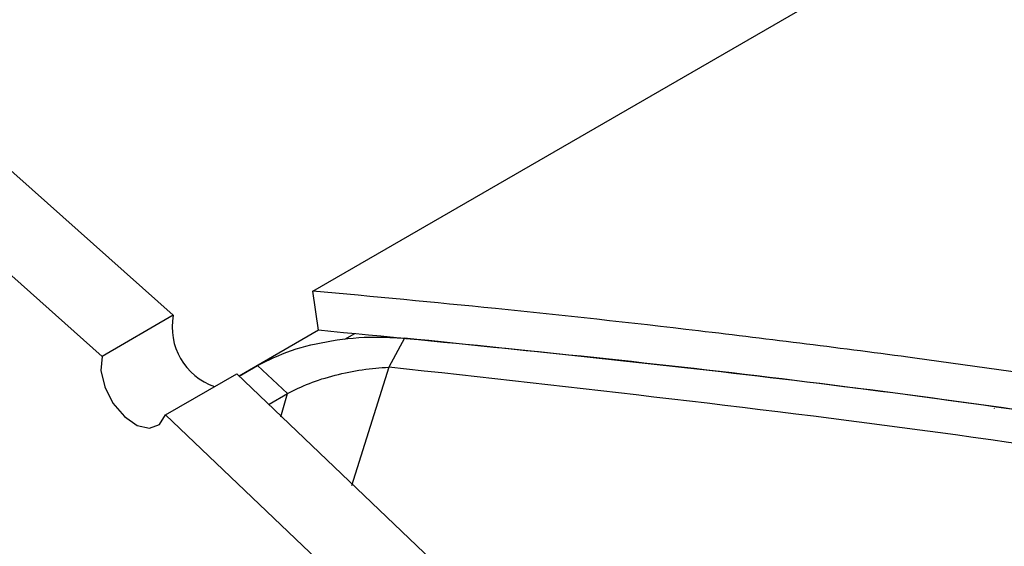
# Model space of a CAD drawing. Units: inches. Extents: x 0.5 to 10.5, y 0.5 to 7.9.
# Drawn here: x 7.3 to 7.4, y 3.6 to 3.7 of the extents above; entities that cross this region are included whole.
import ezdxf

# ---------------------------------------------------------------- set-up
doc = ezdxf.new("R2010")
doc.units = ezdxf.units.IN
doc.header["$MEASUREMENT"] = 0

msp = doc.modelspace()

# ---------------------------------------------------------------- linework, layer by layer
at = {"color": 7, "linetype": 'Continuous', "lineweight": 25}
for p, q in [((7.339722074749142, 3.643967693628885), (8.267799725056486, 4.179735517012537)), ((7.340352127036284, 3.639600450073685), (7.339722074749142, 3.643967693628886)), ((7.324200585862123, 3.641270684429415), (7.316275097356323, 3.636695397302742)), ((7.340352127036288, 3.639600450073679), (7.331528058851543, 3.634506423940021)), ((7.344369359430949, 3.639187527924204), (7.343277034133084, 3.638556941952146)), ((7.3499476936227, 3.638723021071195), (7.348199291391079, 3.635498462937418)), ((7.331528058851533, 3.634506423940024), (7.333557742802971, 3.635678135544606)), ((7.333557748092302, 3.635678138598072), (7.336933604255733, 3.632562815697804)), ((7.323331616167145, 3.630183468599838), (7.331257104672945, 3.63475875572651)), ((7.334875701702485, 3.631374813841144), (7.336933604255733, 3.632562815697804))]:
    msp.add_line(p, q, dxfattribs=at)
at = {"color": 1, "linetype": 'Continuous', "lineweight": 25}
for p, q in [((7.348199291391071, 3.635498462937422), (7.344037425003966, 3.622265692673856)), ((7.336177839608243, 3.629948621847249), (7.336933598942102, 3.632562812560436)), ((7.415614698996546, 3.630920276895277), (7.415591341036406, 3.630906792631909))]:
    msp.add_line(p, q, dxfattribs=at)
at = {"color": 7, "linetype": 'Continuous', "lineweight": 25, "flags": 128}
for points in [[(7.316275097356323, 3.636695397302742), (7.295067365573668, 3.655585731614965), (7.273653787788815, 3.673647384563214), (7.252066097646476, 3.690853589855403)], [(7.324200585862123, 3.641270684429415), (7.302992854079467, 3.660161018741638), (7.281579276294614, 3.678222671689887)], [(7.316275097356323, 3.636695397302742), (7.316143955431071, 3.635122039954103), (7.316568184066062, 3.633295253185205), (7.317483459889997, 3.631492022267512), (7.318751004843568, 3.629985760832952), (7.320178628306046, 3.629004854722417), (7.321549867864284, 3.628698033141707), (7.322656810275345, 3.629111817699294), (7.323331616167145, 3.630183468599838)], [(7.432587071130921, 3.527691866722222), (7.412999172066376, 3.550502178838383), (7.393042404199511, 3.572646317448903), (7.372746342269656, 3.594091466261512), (7.352141063829698, 3.614805844845118), (7.331257104672945, 3.63475875572651)], [(7.424661582625121, 3.52311657959555), (7.405073683560576, 3.545926891711711), (7.385116915693711, 3.568071030322231), (7.364820853763856, 3.589516179134839), (7.344215575323898, 3.610230557718446), (7.323331616167145, 3.630183468599838)]]:
    msp.add_lwpolyline(points, dxfattribs=at)
at = {"color": 7, "linetype": 'Continuous', "lineweight": 25}
msp.add_arc((7.331053358808463, 3.639945240895438), 0.006979777762640646, 169.053187603097, 251.1548659259953, dxfattribs=at)
for points, knots in [([(8.293922819969405, 3.187468407382028), (8.281556210887242, 3.20032988918867), (8.256868680415707, 3.226005336831675), (8.217465620450056, 3.262835800258483), (8.176532778388802, 3.298337656621183), (8.13391420899242, 3.332431127432053), (8.089850296409848, 3.365030163935415), (8.044441874529387, 3.396085397524755), (7.997878026784019, 3.42551470868999), (7.950188136337701, 3.453328410810091), (7.901451347264833, 3.479501969521032), (7.859632754832573, 3.5001109770678), (7.824452901811132, 3.516295768152089), (7.79719117838994, 3.528211083369418), (7.76902725923004, 3.539888903106815), (7.741453499116235, 3.550716155504175), (7.713466238634871, 3.561090579074805), (7.687779146280183, 3.570073873844283), (7.663120420065003, 3.578231159483096), (7.639990978596509, 3.585479820792072), (7.617545258018009, 3.592120199797121), (7.595813544747918, 3.598200826035981), (7.574830440238801, 3.603746384332729), (7.55412066813799, 3.608894709012088), (7.533600984110402, 3.613693894989549), (7.513055559985106, 3.618193084275232), (7.492420460012694, 3.622394338654569), (7.471832842691815, 3.626282248273293), (7.45052536414865, 3.629989364326589), (7.428649039365814, 3.633444915244334), (7.405830200197276, 3.636686763274247), (7.383111778896175, 3.639541730413471), (7.360748678068174, 3.642010869528975), (7.346492880923871, 3.643337573942054), (7.339722074749142, 3.643967693628886)], [0, 0, 0, 0, 0.05005899925591075, 0.09993305855259424, 0.1497535325943541, 0.1996535422351376, 0.2497768831854429, 0.2996269496206531, 0.3496215463076141, 0.3996596433028886, 0.4497279563039091, 0.5000744399757475, 0.5266219432449845, 0.5554055281840591, 0.581397043894884, 0.6101245461329202, 0.6367184846108804, 0.6635427010755225, 0.6852273145524944, 0.7086050524657694, 0.7308189710053001, 0.7503977954265603, 0.771625570182124, 0.7916210173648672, 0.8103841699064445, 0.8310619721128176, 0.8511556995939294, 0.8702291393003985, 0.8908432850339123, 0.9131329001341564, 0.9340141865837978, 0.9575811376070049, 0.9798531157178915, 0.9999999999999999, 0.9999999999999999, 0.9999999999999999, 0.9999999999999999]), ([(8.291224577572452, 3.186408984664451), (8.276456866904342, 3.201649451658112), (8.24692101198108, 3.232130833112824), (8.204349420551257, 3.270814584029174), (8.165510994339163, 3.303602221409799), (8.124930368108497, 3.335684208068063), (8.076722576299858, 3.370859215245394), (8.022595248507532, 3.406704850188759), (7.969235413658458, 3.438920728363736), (7.917033214803577, 3.467770802042788), (7.861288199269753, 3.495881705314138), (7.802007679457237, 3.522823652722169), (7.746095381015543, 3.545397397330794), (7.696299785364114, 3.563448523239781), (7.652808644870306, 3.577783834943148), (7.608787058810122, 3.590843081535982), (7.564408001996788, 3.602560660883056), (7.519807330602243, 3.612874293281815), (7.474858456693117, 3.621807862874131), (7.42986928448443, 3.629244706258151), (7.384831751750554, 3.635318729768389), (7.355202376080661, 3.638170927831074), (7.340352127036284, 3.639600450073685)], [0, 0, 0, 0, 0.0597815564345433, 0.119564868084142, 0.1600494940439298, 0.2005344198488806, 0.2621894819168615, 0.3238458002613325, 0.3781237210472865, 0.4324394209250562, 0.4867189562237418, 0.5487886790788514, 0.6108587434994309, 0.6526261390131121, 0.6952727283063087, 0.7380925809298299, 0.7809123620512934, 0.8243200468503947, 0.867727526313443, 0.911748237330153, 0.955768198801967, 1, 1, 1, 1]), ([(7.333557748092302, 3.635678138598072), (7.334774527594584, 3.636276206564258), (7.337206270338571, 3.637471449773447), (7.341870511914191, 3.638544672335691), (7.346240713096067, 3.638952745193951), (7.348853819836982, 3.638790809179071), (7.349947693622682, 3.638723021071197)], [0, 0, 0, 0, 0.2641760326563315, 0.5279577354334911, 0.8023981757551191, 1, 1, 1, 1]), ([(8.291224577572452, 3.186408984664451), (8.281461270867409, 3.196586228292343), (8.261934569943335, 3.216940806772463), (8.231033102986661, 3.246512024676071), (8.19901516254034, 3.275344382199553), (8.16559588844781, 3.303525174917291), (8.130927072173437, 3.330949497860699), (8.09497105873906, 3.35761828363889), (8.058036205680995, 3.383301456942785), (8.020410237287493, 3.407820991007343), (7.982261425599324, 3.431113776014946), (7.939125496078073, 3.455783635627997), (7.890550284749105, 3.481444960725387), (7.83640416413964, 3.507465367321697), (7.785830015190022, 3.529452133517299), (7.739161690049627, 3.547910256723344), (7.69666221222588, 3.563317198997669), (7.653995724528031, 3.577397604438383), (7.611142638759913, 3.590169170942225), (7.568105164929543, 3.601624336662907), (7.524673674817322, 3.611808799814919), (7.481005878141724, 3.620658774625878), (7.437109232528719, 3.628137392245441), (7.393299747641523, 3.634278878908079), (7.364398204980255, 3.637241658117209), (7.349947693622701, 3.638723021071196)], [0, 0, 0, 0, 0.04015809824572734, 0.08031655645098347, 0.1207604006811969, 0.1612045631834486, 0.2025088024762391, 0.2438133273110837, 0.2853972515049884, 0.3269814148855396, 0.3678389436966941, 0.4086966446078184, 0.4640045820526733, 0.5193505543760063, 0.5746596144387277, 0.6167961282558618, 0.6589326694660306, 0.7008797934560109, 0.742826889228468, 0.7850335473966071, 0.8272400987373881, 0.8702794131433078, 0.9133184272010441, 0.9566599933123752, 1, 1, 1, 1]), ([(7.336933604242736, 3.632562815656143), (7.337706771338619, 3.632952964204218), (7.33927009518826, 3.633741834467004), (7.342244164711608, 3.634648601143791), (7.345315708966274, 3.635280123161933), (7.347227992767532, 3.635424917918706), (7.348199291391065, 3.635498462937419)], [0, 0, 0, 0, 0.2400859623340654, 0.4854475997222213, 0.7386454678977311, 1, 1, 1, 1]), ([(8.28835748738275, 3.182935517974384), (8.276128445300541, 3.195635208261594), (8.25174340861004, 3.220958730049299), (8.212873114313194, 3.257252014968563), (8.172590361018358, 3.292170112202197), (8.130753608469188, 3.325644290492715), (8.083794037116498, 3.360415166800285), (8.031340754254078, 3.395994592948968), (7.97333175805218, 3.431641639074994), (7.913900369529395, 3.464665679219534), (7.853343602533477, 3.494966624561767), (7.791691187598826, 3.522592995139393), (7.728982586884976, 3.547524395165833), (7.665557592013772, 3.569640071927113), (7.601814953358841, 3.588805007623676), (7.538111954444297, 3.60497646758418), (7.474541971865236, 3.618133637409399), (7.411011780612243, 3.628539035097524), (7.369184896754816, 3.633173323335146), (7.348199291391079, 3.635498462937418)], [0, 0, 0, 0, 0.0502476001686643, 0.1001950574284993, 0.1499850432052292, 0.1997489383759914, 0.2496114705631876, 0.3122593101831082, 0.3751228484939092, 0.4376054341709537, 0.4999019634965519, 0.5622288115813358, 0.624799716069065, 0.6877056105197107, 0.7502804309102669, 0.8125721700686122, 0.8747974664114694, 0.9371827227343771, 1, 1, 1, 1])]:
    msp.add_open_spline(points, degree=3, knots=knots, dxfattribs=at)

doc.saveas('drawing.dxf')
